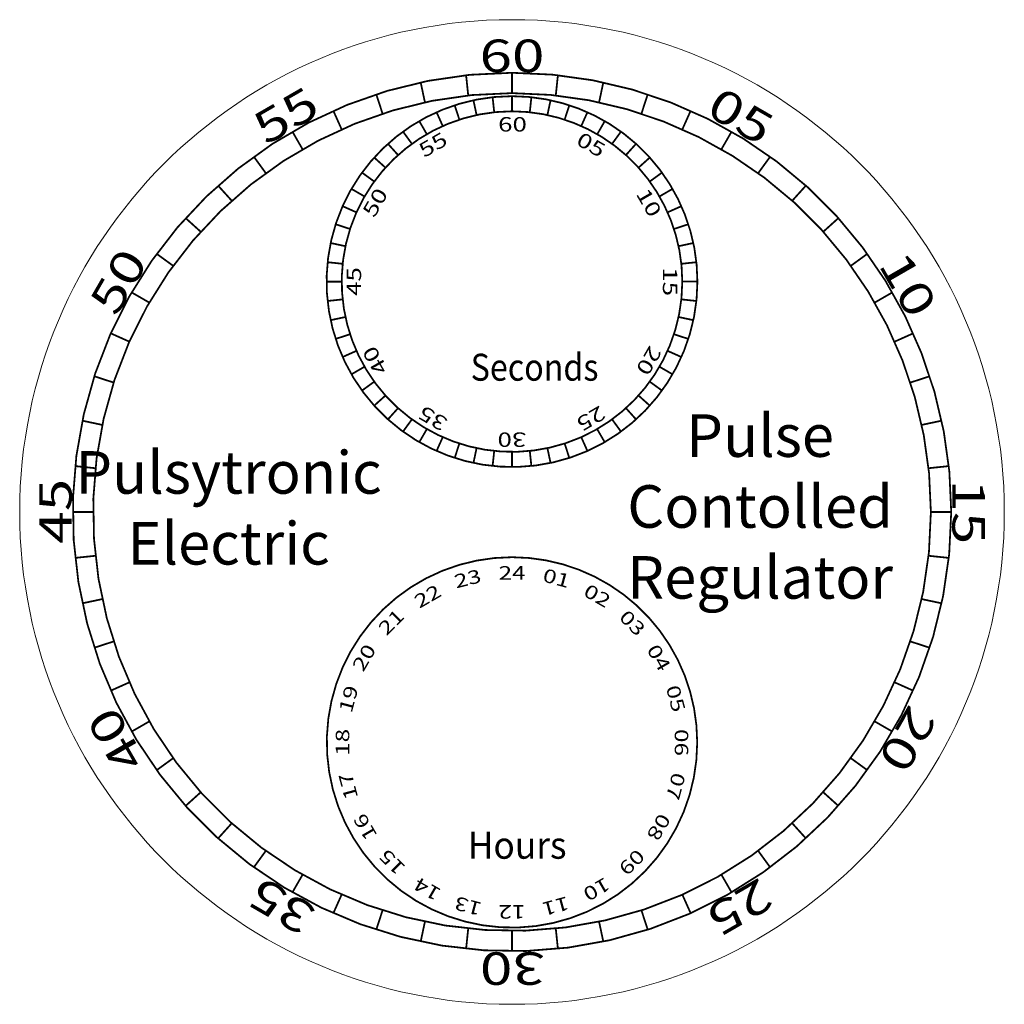
# Model space of a CAD drawing. Units: inches. Extents: x -39 to 239, y 11 to 289.
import ezdxf
from ezdxf.enums import TextEntityAlignment as Align

# ---------------------------------------------------------------- set-up
doc = ezdxf.new("R2010")
doc.units = ezdxf.units.IN
doc.layers.get('0').update_dxf_attribs({"lineweight": 0, "true_color": 0x000000})
doc.layers.add('Dial', color=7, linetype='Continuous', lineweight=0, true_color=0x000000)
doc.layers.add('Hours', color=7, linetype='Continuous', lineweight=0, true_color=0x000000)
doc.styles.add('_TCW_TXTSTY_1', font='BASKVILL.TTF', dxfattribs={"width": 1.31, "height": 9.170001})
doc.styles.add('_TCW_TXTSTY_2', font='txt', dxfattribs={"width": 1.31, "height": 9.170001})
doc.styles.add('_TCW_TXTSTY_3', font='txt', dxfattribs={"width": 1.31, "height": 4.067616})
doc.styles.add('_TCW_TXTSTY_4', font='txt', dxfattribs={"width": 1.31, "height": 4.067616})
doc.styles.add('_TCW_TXTSTY_5', font='txt', dxfattribs={"width": 1.31, "height": 3.81})
doc.styles.add('_TCW_TXTSTY_6', font='txt', dxfattribs={"height": 12})
doc.styles.add('_TCW_TXTSTY_7', font='PALSCRI.TTF', dxfattribs={"width": 0.87, "height": 7.62})
doc.styles.add('_TCW_TXTSTY_8', font='txt', dxfattribs={"width": 0.84, "height": 12})
doc.styles.add('_TCW_TXTSTY_9', font='txt', dxfattribs={"width": 0.95, "height": 7.62})

msp = doc.modelspace()

# ---------------------------------------------------------------- linework, layer by layer
at = {"color": 7, "linetype": 'Continuous', "lineweight": 211, "const_width": 0.5, "elevation": 0.25}
for points in [[(152.31, 215, 0.414214), (100, 267.31, 2.414214), (152.31, 215)], [(148.04, 215, 0.414214), (100, 263.04, 2.414214), (148.04, 215)], [(152.25, 85, 0.414214), (100, 137.25, 2.414214), (152.25, 85)]]:
    msp.add_lwpolyline(points, format="xyb", close=True, dxfattribs=at)
at = {"color": 7, "linetype": 'Continuous', "lineweight": 211, "const_width": 0.5}
for points, elevation in [([(94.98, 262.78), (94.53, 267.03)], 0.25), ([(100, 263.04), (100, 267.31)], 0.25), ([(105.02, 262.78), (105.47, 267.03)], 0.25), ([(85.15, 260.69), (83.83, 264.75)], 0.25), ([(90.01, 261.99), (89.12, 266.17)], 0.25), ([(109.99, 261.99), (110.88, 266.17)], 0.25), ([(114.85, 260.69), (116.17, 264.75)], 0.25), ([(80.46, 258.89), (78.72, 262.79)], 0.25), ([(119.54, 258.89), (121.28, 262.79)], 0.25), ([(75.97, 256.59), (73.83, 260.29)], 0.42), ([(124.05, 256.58), (126.18, 260.28)], 1.47), ([(71.76, 253.87), (69.25, 257.32)], 0.25), ([(128.24, 253.87), (130.75, 257.32)], 0.25), ([(67.85, 250.7), (65, 253.88)], 0.25), ([(132.15, 250.7), (135, 253.88)], 0.25), ([(64.3, 247.15), (61.12, 250)], 0.25), ([(135.7, 247.15), (138.88, 250)], 0.25), ([(61.13, 243.24), (57.68, 245.75)], 0.25), ([(138.87, 243.24), (142.32, 245.75)], 0.25), ([(58.39, 239.02), (54.7, 241.16)], 0.25), ([(141.61, 239.02), (145.3, 241.16)], 0.25), ([(56.11, 234.54), (52.21, 236.28)], 0.25), ([(143.89, 234.54), (147.79, 236.28)], 0.25), ([(54.31, 229.85), (50.25, 231.17)], 0.25), ([(145.69, 229.85), (149.75, 231.17)], 0.25), ([(53.01, 224.99), (48.83, 225.88)], 0.25), ([(146.99, 224.99), (151.17, 225.88)], 0.25), ([(52.22, 220.02), (47.97, 220.47)], 0.25), ([(147.78, 220.02), (152.03, 220.47)], 0.25), ([(51.96, 214.98), (47.69, 214.98)], 0.25), ([(148.04, 215), (152.31, 215)], 0.25), ([(52.22, 209.98), (47.97, 209.53)], 0.25), ([(147.78, 209.98), (152.03, 209.53)], 0.25), ([(53.01, 205.01), (48.83, 204.12)], 0.25), ([(146.99, 205.01), (151.17, 204.12)], 0.25), ([(54.31, 200.15), (50.25, 198.83)], 0.25), ([(145.69, 200.15), (149.75, 198.83)], 0.25), ([(56.11, 195.46), (52.21, 193.72)], 0.25), ([(143.89, 195.46), (147.79, 193.72)], 0.25), ([(58.39, 190.98), (54.7, 188.84)], 0.25), ([(141.61, 190.98), (145.3, 188.84)], 0.25), ([(61.13, 186.76), (57.68, 184.25)], 0.25), ([(138.87, 186.76), (142.32, 184.25)], 0.25), ([(64.3, 182.85), (61.12, 180)], 0.25), ([(135.7, 182.85), (138.88, 180)], 0.25), ([(67.85, 179.3), (65, 176.12)], 0.25), ([(132.15, 179.3), (135, 176.12)], 0.25), ([(71.76, 176.13), (69.25, 172.68)], 0.25), ([(128.24, 176.13), (130.75, 172.68)], 0.25), ([(75.98, 173.39), (73.84, 169.7)], 0.25), ([(124.02, 173.39), (126.16, 169.7)], 0.25), ([(80.46, 171.11), (78.72, 167.21)], 0.25), ([(85.15, 169.31), (83.83, 165.25)], 0.25), ([(114.85, 169.31), (116.17, 165.25)], 0.25), ([(119.54, 171.11), (121.28, 167.21)], 0.25), ([(90.01, 168.01), (89.12, 163.83)], 0.25), ([(94.98, 167.22), (94.53, 162.97)], 0.25), ([(100, 166.96), (100, 162.69)], 0.25), ([(105.02, 167.22), (105.47, 162.97)], 0.25), ([(109.99, 168.01), (110.88, 163.83)], 0.25)]:
    msp.add_lwpolyline(points, dxfattribs=dict(at, elevation=elevation))
at = {"layer": 'Dial', "color": 7, "linetype": 'Continuous', "lineweight": 211, "const_width": 0.5}
for points in [[(87.05, 273.23), (87.65, 267.52)], [(100, 273.91), (100, 268.17)], [(112.95, 273.23), (112.35, 267.52)], [(74.24, 271.2), (75.43, 265.59)], [(125.76, 271.2), (124.57, 265.59)], [(61.71, 267.84), (63.48, 262.39)], [(138.29, 267.84), (136.52, 262.39)], [(49.6, 263.19), (51.94, 257.95)], [(150.4, 263.19), (148.06, 257.95)], [(38.05, 257.31), (40.91, 252.34)], [(161.95, 257.31), (159.09, 252.34)], [(27.17, 250.24), (30.54, 245.6)], [(172.83, 250.24), (169.46, 245.6)], [(17.09, 242.08), (20.93, 237.82)], [(182.91, 242.08), (179.07, 237.82)], [(7.92, 232.91), (12.18, 229.07)], [(192.08, 232.91), (187.82, 229.07)], [(-0.24, 222.83), (4.4, 219.46)], [(200.24, 222.83), (195.6, 219.46)], [(-7.31, 211.95), (-2.34, 209.09)], [(207.31, 211.95), (202.34, 209.09)], [(-13.19, 200.4), (-7.95, 198.06)], [(213.19, 200.4), (207.95, 198.06)], [(-17.84, 188.29), (-12.39, 186.52)], [(217.84, 188.29), (212.39, 186.52)], [(-21.2, 175.76), (-15.59, 174.57)], [(221.2, 175.76), (215.59, 174.57)], [(-23.23, 162.95), (-17.52, 162.35)], [(223.23, 162.95), (217.52, 162.35)], [(-23.91, 150), (-18.17, 150)], [(223.91, 150), (218.17, 150)], [(-23.23, 137.05), (-17.52, 137.65)], [(223.23, 137.05), (217.52, 137.65)], [(-21.2, 124.24), (-15.59, 125.43)], [(221.2, 124.24), (215.59, 125.43)], [(-17.84, 111.71), (-12.39, 113.48)], [(217.84, 111.71), (212.39, 113.48)], [(-13.19, 99.6), (-7.95, 101.94)], [(213.19, 99.6), (207.95, 101.94)], [(-7.31, 88.05), (-2.34, 90.91)], [(207.31, 88.05), (202.34, 90.91)], [(-0.24, 77.17), (4.4, 80.54)], [(200.24, 77.17), (195.6, 80.54)], [(7.92, 67.09), (12.18, 70.93)], [(192.08, 67.09), (187.82, 70.93)], [(17.09, 57.92), (20.93, 62.18)], [(182.91, 57.92), (179.07, 62.18)], [(27.17, 49.76), (30.54, 54.4)], [(172.83, 49.76), (169.46, 54.4)], [(38.05, 42.69), (40.91, 47.66)], [(161.95, 42.69), (159.09, 47.66)], [(49.6, 36.81), (51.94, 42.05)], [(150.4, 36.81), (148.06, 42.05)], [(61.71, 32.16), (63.48, 37.61)], [(138.29, 32.16), (136.52, 37.61)], [(74.24, 28.8), (75.43, 34.41)], [(125.76, 28.8), (124.57, 34.41)], [(87.05, 26.77), (87.65, 32.48)], [(100, 26.09), (100, 31.83)], [(112.95, 26.77), (112.35, 32.48)]]:
    msp.add_lwpolyline(points, dxfattribs=at)
at = {"layer": 'Dial', "color": 7, "linetype": 'Continuous', "lineweight": 0}
msp.add_circle((100, 150), 138.89, dxfattribs=at)
at = {"layer": 'Hours', "color": 7, "linetype": 'Continuous', "lineweight": 211, "const_width": 0.5}
for points in [[(223.91, 150, 0.414214), (100, 273.91, 2.414214), (223.91, 150)], [(218.17, 150, 0.414214), (100, 268.17, 2.414214), (218.17, 150)]]:
    msp.add_lwpolyline(points, format="xyb", close=True, dxfattribs=at)

# ---------------------------------------------------------------- texts
at = {"color": 7, "linetype": 'Continuous', "width": 1.318}
for s, height, style, p in [('60', 4.068, '_TCW_TXTSTY_3', (96.08, 261.4, 0.25)), ('24', 3.81, '_TCW_TXTSTY_5', (96.22, 134.72, 0.25))]:
    msp.add_text(s, height=height, dxfattribs=dict(at, style=style)).set_placement(p, align=Align.TOP_LEFT)
for s, height, rotation, style, p in [('55', 4.068, 30, '_TCW_TXTSTY_3', (73.19, 253.36, 0.25)), ('05', 4.068, -30, '_TCW_TXTSTY_3', (119.82, 257.4, 0.25)), ('50', 4.068, 60, '_TCW_TXTSTY_4', (57.6, 234.82, 0.25)), ('10', 4.068, -60, '_TCW_TXTSTY_4', (138.36, 241.81, 0.25)), ('45', 4.068, 90, '_TCW_TXTSTY_4', (53.37, 210.96, 0.25)), ('15', 4.068, -90, '_TCW_TXTSTY_4', (146.63, 219.04, 0.25)), ('40', 4.068, 120, '_TCW_TXTSTY_4', (61.64, 188.19, 0.25)), ('20', 4.068, -120, '_TCW_TXTSTY_4', (142.4, 195.18, 0.25)), ('35', 4.068, 150, '_TCW_TXTSTY_3', (80.18, 172.6, 0.25)), ('25', 4.068, -150, '_TCW_TXTSTY_3', (126.81, 176.64, 0.25)), ('30', 4.068, 180, '_TCW_TXTSTY_3', (104.04, 168.37, 0.25)), ('23', 3.81, 14, '_TCW_TXTSTY_5', (83.34, 132.13, 0.25)), ('01', 3.81, -15, '_TCW_TXTSTY_5', (109.37, 134.17, 0.25)), ('22', 3.81, 30, '_TCW_TXTSTY_5', (71.95, 125.98, 0.25)), ('02', 3.81, -30, '_TCW_TXTSTY_5', (121.73, 129.91, 0.25)), ('21', 3.81, 45, '_TCW_TXTSTY_5', (61.89, 117.61, 0.25)), ('03', 3.81, -45, '_TCW_TXTSTY_5', (132.61, 122.73, 0.25)), ('20', 3.81, 60, '_TCW_TXTSTY_5', (54.72, 106.58, 0.25)), ('04', 3.81, -60, '_TCW_TXTSTY_5', (141.17, 113.14, 0.25)), ('19', 3.81, 75, '_TCW_TXTSTY_5', (51.06, 94.06, 0.25)), ('05', 3.81, -75, '_TCW_TXTSTY_5', (147.05, 101.52, 0.25)), ('18', 3.81, 90, '_TCW_TXTSTY_5', (50.28, 81.22, 0.25)), ('06', 3.81, -90, '_TCW_TXTSTY_5', (149.72, 88.78, 0.25)), ('17', 3.81, 105, '_TCW_TXTSTY_5', (52.95, 68.48, 0.25)), ('07', 3.81, -105, '_TCW_TXTSTY_5', (149, 75.79, 0.25)), ('16', 3.81, 120, '_TCW_TXTSTY_5', (58.83, 56.86, 0.25)), ('08', 3.81, -120, '_TCW_TXTSTY_5', (144.95, 63.42, 0.25)), ('15', 3.81, 135, '_TCW_TXTSTY_5', (67.52, 47.17, 0.25)), ('09', 3.81, -135, '_TCW_TXTSTY_5', (137.83, 52.52, 0.25)), ('14', 3.81, 150, '_TCW_TXTSTY_5', (78.42, 40.05, 0.25)), ('10', 3.81, -150, '_TCW_TXTSTY_5', (128.14, 43.83, 0.25)), ('13', 3.81, 165, '_TCW_TXTSTY_5', (90.79, 36, 0.25)), ('12', 3.81, 180, '_TCW_TXTSTY_5', (103.78, 35.28, 0.25)), ('11', 3.81, -165, '_TCW_TXTSTY_5', (116.52, 37.95, 0.25))]:
    msp.add_text(s, height=height, rotation=rotation, dxfattribs=dict(at, style=style)).set_placement(p, align=Align.TOP_LEFT)
at = {"layer": 'Dial', "color": 7, "linetype": 'Continuous'}
for s, style, width, p in [('Seconds', '_TCW_TXTSTY_7', 0.875, (88.34, 194.66)), ('Hours', '_TCW_TXTSTY_9', 0.959, (87.5, 59.8))]:
    msp.add_text(s, height=7.62, dxfattribs=dict(at, style=style, width=width)).set_placement(p, align=Align.TOP_LEFT)
at = {"layer": 'Dial', "color": 7, "linetype": 'Continuous', "insert": (170, 150), "char_height": 12, "width": 71.8878, "attachment_point": 5, "style": '_TCW_TXTSTY_8'}
msp.add_mtext('{Pulse Contolled\\PRegulator}', dxfattribs=at)
at = {"layer": 'Dial', "color": 7, "linetype": 'Continuous', "insert": (20.04, 149.61), "char_height": 12, "attachment_point": 5, "style": '_TCW_TXTSTY_6'}
msp.add_mtext('{Pulsytronic\\PElectric}', dxfattribs=at)
at = {"layer": 'Hours', "color": 7, "linetype": 'Continuous', "style": '_TCW_TXTSTY_1', "width": 1.318}
msp.add_text('60', height=9.17, dxfattribs=at).set_placement((90.85, 283.28), align=Align.TOP_LEFT)
at = {"layer": 'Hours', "color": 7, "linetype": 'Continuous', "style": '_TCW_TXTSTY_2', "width": 1.318}
for s, rotation, p in [('55', 30, (26, 261.27)), ('05', -30, (158.9, 270.23)), ('50', 60, (-19.58, 209.41)), ('10', -60, (211.14, 224.37)), ('45', 90, (-33.36, 141.05)), ('15', -90, (233.4, 159.19)), ('20', -120, (220.12, 91.5)), ('40', 120, (-11.13, 75.39)), ('35', 150, (40.71, 30.26)), ('25', -150, (174.47, 39.09)), ('30', 180, (109.28, 16.61))]:
    msp.add_text(s, height=9.17, rotation=rotation, dxfattribs=at).set_placement(p, align=Align.TOP_LEFT)

doc.saveas('drawing.dxf')
